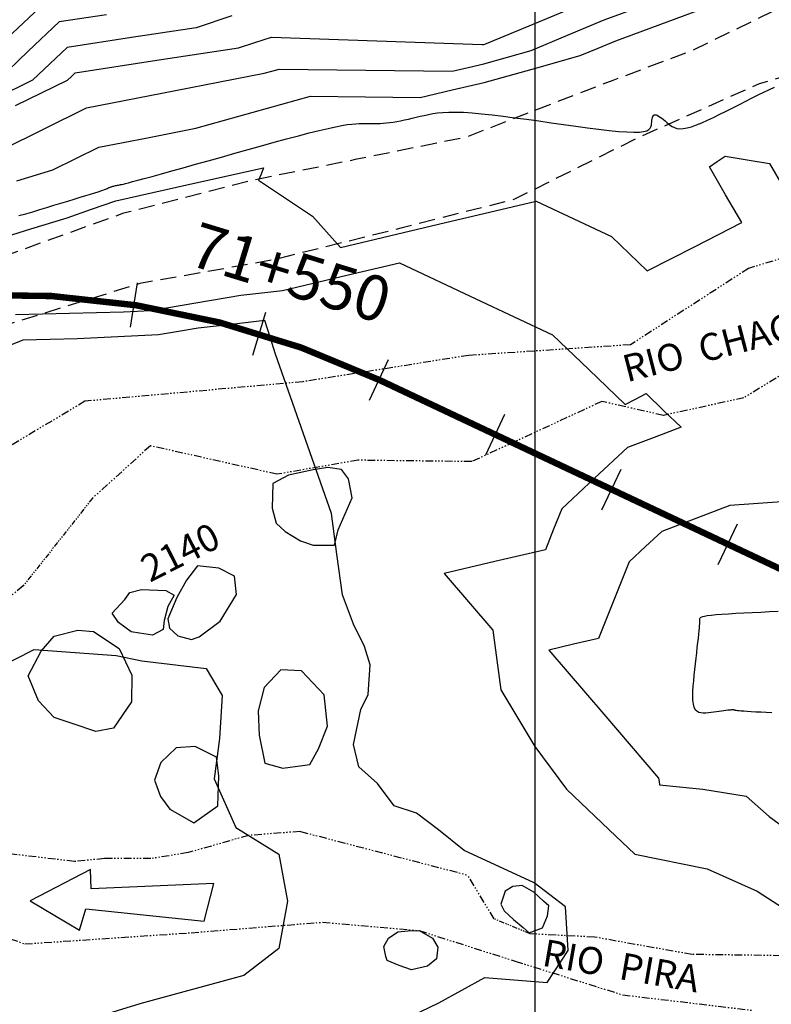
# Model space of a CAD drawing. Units: millimetres. Extents: x 193795 to 197928, y 8943600 to 8944624.
# Drawn here: x 194760 to 194818, y 8943878 to 8943954 of the extents above; entities that cross this region are included whole.
import ezdxf

# ---------------------------------------------------------------- set-up
doc = ezdxf.new("R2010")
doc.units = ezdxf.units.MM
doc.linetypes.add('DASHED', pattern=[0.75, 0.5, -0.25])
doc.linetypes.add('RIO', pattern=[0.8, 0.4, -0.1, 0, -0.1, 0, -0.1, 0, -0.1])
for name, color, linetype in [('_cotas', 7, 'Continuous'), ('CNIVEL_M', 18, 'Continuous'), ('CNIVEL_S', 36, 'Continuous'), ('CUADRICULA', 2, 'Continuous'), ('EJE_ESTACA', 7, 'Continuous'), ('EJE_LINEA', 154, 'Continuous'), ('EJE_TEXTO', 5, 'Continuous'), ('Flechas', 20, 'Continuous'), ('RIO', 5, 'RIO'), ('ROCAS', 30, 'Continuous'), ('TROCHA', 8, 'Continuous')]:
    doc.layers.add(name, color=color, linetype=linetype)
doc.styles.add('ROMANC', font='ROMANC.SHX')
doc.styles.get("Standard").update_dxf_attribs({"font": 'romans.shx'})

msp = doc.modelspace()

# ---------------------------------------------------------------- linework, layer by layer
at = {"layer": 'CNIVEL_M'}
for points, elevation in [([(194758.878, 8943952.703), (194762.334, 8943955.973)], 2160), ([(194759.653, 8943941.637), (194762.458, 8943942.485), (194764.255, 8943943.372), (194766.052, 8943944.258), (194769.827, 8943944.995), (194773.602, 8943945.732), (194778.064, 8943946.978), (194782.525, 8943948.224), (194786.794, 8943948.172), (194791.062, 8943948.12), (194793.544, 8943948.709), (194796.026, 8943949.298), (194799.764, 8943950.339), (194803.502, 8943951.38), (194804.891, 8943951.96), (194806.279, 8943952.539), (194810.272, 8943954.014), (194814.265, 8943955.489)], 2150), ([(194753.494, 8943901.372), (194761.003, 8943905.201), (194767.383, 8943904.733), (194769.384, 8943904.323), (194774.395, 8943903.724), (194775.653, 8943901.628), (194775.443, 8943898.275), (194775.024, 8943895.131), (194776.702, 8943891.359), (194780.058, 8943889.263), (194780.719, 8943885.618), (194780.058, 8943881.928), (194777.331, 8943879.832), (194769.247, 8943877.633), (194762.176, 8943875.459)], 2140)]:
    msp.add_lwpolyline(points, dxfattribs=dict(at, elevation=elevation))
at = {"layer": 'CNIVEL_S'}
for points, elevation in [([(194759.557, 8943947.502), (194763.611, 8943949.482), (194763.912, 8943949.767), (194764.214, 8943950.052), (194770.562, 8943951.017), (194776.91, 8943951.982), (194778.191, 8943952.404), (194779.473, 8943952.825), (194787.669, 8943952.531), (194795.866, 8943952.236), (194795.98, 8943952.253), (194796.095, 8943952.269), (194800.282, 8943954.017), (194804.47, 8943955.765)], 2154), ([(194758.498, 8943944.06), (194761.791, 8943945.685), (194765.084, 8943947.309), (194772.002, 8943948.659), (194778.921, 8943950.009), (194779.501, 8943950.171), (194780.082, 8943950.334), (194786.817, 8943950.251), (194793.552, 8943950.169), (194794.774, 8943950.458), (194795.996, 8943950.748), (194797.836, 8943951.261), (194799.676, 8943951.774), (194802.525, 8943952.963), (194805.374, 8943954.152), (194808.362, 8943955.256)], 2152), ([(194776.399, 8943954.467), (194773.61, 8943953.549), (194768.599, 8943952.787), (194763.587, 8943952.025), (194762.234, 8943950.745), (194760.881, 8943949.465), (194758.028, 8943948.072)], 2156), ([(194766.636, 8943954.558), (194762.96, 8943953.999), (194760.556, 8943951.724), (194758.151, 8943949.449)], 2158), ([(194757.916, 8943937.034), (194760.751, 8943937.899), (194763.585, 8943938.764), (194765.479, 8943939.432), (194767.372, 8943940.099), (194773.115, 8943941.372), (194778.858, 8943942.645), (194778.664, 8943942.167), (194778.471, 8943941.689), (194780.573, 8943940.287), (194782.676, 8943938.885), (194783.76, 8943937.671), (194784.844, 8943936.456), (194792.466, 8943938.262), (194800.087, 8943940.068), (194803.017, 8943938.69), (194805.947, 8943937.312), (194807.337, 8943935.976), (194808.727, 8943934.639), (194812.399, 8943936.518), (194816.072, 8943938.396), (194814.824, 8943940.56), (194813.576, 8943942.725), (194814.176, 8943943.143), (194814.776, 8943943.561), (194816.503, 8943943.276), (194818.23, 8943942.99), (194819.353, 8943941.07)], 2146), ([(194759.565, 8943931.236), (194763.76, 8943931.348), (194767.954, 8943931.461), (194769.018, 8943931.511), (194770.083, 8943931.561), (194773.585, 8943932.151), (194777.087, 8943932.741), (194778.718, 8943932.931), (194780.35, 8943933.121), (194784.896, 8943934.198), (194789.443, 8943935.275), (194795.395, 8943932.476), (194801.347, 8943929.678), (194804.17, 8943926.963), (194806.993, 8943924.248), (194807.819, 8943924.671), (194808.645, 8943925.093), (194810, 8943923.789), (194811.355, 8943922.484), (194809.267, 8943921.688), (194807.179, 8943920.893), (194804.626, 8943918.518), (194802.073, 8943916.144), (194801.435, 8943914.549), (194800.797, 8943912.955), (194796.858, 8943912.033), (194792.919, 8943911.112), (194794.814, 8943908.901), (194796.71, 8943906.691), (194797.024, 8943904.371), (194797.339, 8943902.051), (194799.979, 8943897.642), (194802.43, 8943894.329), (194805.746, 8943891.16), (194807.765, 8943889.287), (194813.387, 8943888.134), (194817.28, 8943886.406), (194821.75, 8943883.524)], 2144), ([(194788.352, 8943875.714), (194792.492, 8943877.702), (194796.074, 8943879.691), (194800.931, 8943879.293), (194802.577, 8943881.789), (194802.35, 8943885.19), (194799.922, 8943887.054), (194794.482, 8943889.555), (194792.483, 8943891.174), (194790.753, 8943892.47), (194789.023, 8943893.046), (194787.725, 8943894.775), (194786.283, 8943896.072), (194785.851, 8943897.801), (194786.428, 8943900.538), (194787.004, 8943901.69), (194787.148, 8943903.995), (194786.716, 8943905.436), (194785.851, 8943907.165), (194784.998, 8943909.442), (194784.57, 8943912.6), (194784.142, 8943915.757), (194781.963, 8943921.962), (194779.784, 8943928.167), (194779.37, 8943929.472), (194778.956, 8943930.777), (194776.367, 8943930.476), (194773.779, 8943930.175), (194772.233, 8943929.915), (194770.688, 8943929.654), (194767.528, 8943929.506), (194764.369, 8943929.357), (194762.25, 8943929.301), (194760.132, 8943929.244), (194757.589, 8943928.239)], 2142), ([(194819.199, 8943916.689), (194815.147, 8943916.396), (194812.499, 8943915.386), (194809.851, 8943914.377), (194808.577, 8943913.193), (194807.304, 8943912.009), (194806.111, 8943909.028), (194804.919, 8943906.047), (194802.995, 8943905.597), (194801.071, 8943905.147), (194805.339, 8943900.17), (194809.607, 8943895.192), (194809.643, 8943894.926), (194809.679, 8943894.66), (194813.061, 8943894.325), (194816.43, 8943893.793), (194818.202, 8943892.199), (194820.152, 8943890.782)], 2146)]:
    msp.add_lwpolyline(points, dxfattribs=dict(at, elevation=elevation))
for points in [[(194759.814, 8943938.934), (194760.35, 8943939.084), (194760.895, 8943939.243), (194761.444, 8943939.407), (194761.997, 8943939.573), (194762.548, 8943939.74), (194763.092, 8943939.905), (194763.619, 8943940.064), (194764.122, 8943940.217), (194764.593, 8943940.361), (194765.024, 8943940.493), (194765.406, 8943940.611), (194765.732, 8943940.712), (194765.996, 8943940.796), (194766.204, 8943940.864), (194766.364, 8943940.918), (194766.484, 8943940.96), (194766.571, 8943940.993), (194766.634, 8943941.019), (194766.681, 8943941.04), (194766.72, 8943941.059), (194766.757, 8943941.077), (194766.796, 8943941.096), (194766.835, 8943941.114), (194766.877, 8943941.133), (194766.921, 8943941.151), (194766.969, 8943941.168), (194767.02, 8943941.186), (194767.076, 8943941.203), (194767.136, 8943941.22), (194767.202, 8943941.236), (194767.271, 8943941.252), (194767.343, 8943941.268), (194767.418, 8943941.284), (194767.495, 8943941.3), (194767.573, 8943941.315), (194767.652, 8943941.33), (194767.734, 8943941.347), (194767.83, 8943941.367), (194767.957, 8943941.396), (194768.129, 8943941.438), (194768.361, 8943941.497), (194768.668, 8943941.578), (194769.066, 8943941.685), (194769.569, 8943941.822), (194770.188, 8943941.991), (194770.912, 8943942.192), (194771.726, 8943942.417), (194772.616, 8943942.665), (194773.566, 8943942.93), (194774.561, 8943943.207), (194775.586, 8943943.494), (194776.626, 8943943.784), (194777.667, 8943944.075), (194778.695, 8943944.361), (194779.697, 8943944.638), (194780.661, 8943944.901), (194781.574, 8943945.145), (194782.423, 8943945.367), (194783.196, 8943945.561), (194783.879, 8943945.723), (194784.464, 8943945.849), (194784.96, 8943945.944), (194785.379, 8943946.011), (194785.734, 8943946.055), (194786.038, 8943946.08), (194786.303, 8943946.092), (194786.544, 8943946.095), (194786.771, 8943946.093), (194786.996, 8943946.09), (194787.223, 8943946.089), (194787.453, 8943946.09), (194787.686, 8943946.094), (194787.925, 8943946.104), (194788.17, 8943946.119), (194788.424, 8943946.142), (194788.687, 8943946.173), (194788.96, 8943946.213), (194789.242, 8943946.261), (194789.532, 8943946.317), (194789.829, 8943946.378), (194790.132, 8943946.445), (194790.438, 8943946.515), (194790.747, 8943946.587), (194791.058, 8943946.661), (194791.37, 8943946.734), (194791.693, 8943946.804), (194792.036, 8943946.867), (194792.409, 8943946.92), (194792.823, 8943946.961), (194793.288, 8943946.985), (194793.815, 8943946.989), (194794.413, 8943946.971), (194795.088, 8943946.927), (194795.836, 8943946.86), (194796.644, 8943946.774), (194797.503, 8943946.671), (194798.403, 8943946.555), (194799.334, 8943946.429), (194800.285, 8943946.297), (194801.246, 8943946.161), (194802.207, 8943946.026), (194803.152, 8943945.894), (194804.068, 8943945.771), (194804.94, 8943945.66), (194805.752, 8943945.566), (194806.49, 8943945.492), (194807.139, 8943945.443), (194807.684, 8943945.423), (194808.115, 8943945.434), (194808.442, 8943945.475), (194808.681, 8943945.54), (194808.845, 8943945.625), (194808.95, 8943945.727), (194809.01, 8943945.841), (194809.041, 8943945.964), (194809.056, 8943946.09), (194809.07, 8943946.217), (194809.086, 8943946.34), (194809.105, 8943946.455), (194809.13, 8943946.559), (194809.163, 8943946.648), (194809.205, 8943946.718), (194809.258, 8943946.765), (194809.325, 8943946.785), (194809.406, 8943946.776), (194809.501, 8943946.741), (194809.607, 8943946.682), (194809.723, 8943946.605), (194809.846, 8943946.513), (194809.975, 8943946.409), (194810.107, 8943946.297), (194810.242, 8943946.182), (194810.378, 8943946.067), (194810.519, 8943945.958), (194810.673, 8943945.861), (194810.843, 8943945.781), (194811.037, 8943945.725), (194811.261, 8943945.698), (194811.519, 8943945.706), (194811.818, 8943945.756), (194812.162, 8943945.85), (194812.546, 8943945.985), (194812.965, 8943946.156), (194813.414, 8943946.356), (194813.886, 8943946.579), (194814.375, 8943946.82), (194814.876, 8943947.073), (194815.383, 8943947.332), (194815.89, 8943947.591), (194816.391, 8943947.846), (194816.882, 8943948.093), (194817.356, 8943948.329), (194817.807, 8943948.55), (194818.232, 8943948.751), (194818.623, 8943948.929)], [(194818.91, 8943908.143), (194818.231, 8943908.111), (194817.553, 8943908.08), (194816.885, 8943908.049), (194816.238, 8943908.017), (194815.623, 8943907.985), (194815.051, 8943907.952), (194814.532, 8943907.919), (194814.077, 8943907.884), (194813.696, 8943907.848), (194813.397, 8943907.811), (194813.173, 8943907.772), (194813.012, 8943907.733), (194812.905, 8943907.693), (194812.84, 8943907.652), (194812.807, 8943907.61), (194812.795, 8943907.568), (194812.794, 8943907.526), (194812.795, 8943907.483), (194812.794, 8943907.434), (194812.793, 8943907.372), (194812.788, 8943907.291), (194812.781, 8943907.185), (194812.77, 8943907.048), (194812.754, 8943906.873), (194812.733, 8943906.654), (194812.705, 8943906.387), (194812.673, 8943906.076), (194812.635, 8943905.727), (194812.594, 8943905.347), (194812.549, 8943904.942), (194812.502, 8943904.518), (194812.454, 8943904.081), (194812.404, 8943903.638), (194812.356, 8943903.196), (194812.311, 8943902.76), (194812.274, 8943902.34), (194812.25, 8943901.941), (194812.242, 8943901.573), (194812.254, 8943901.241), (194812.29, 8943900.953), (194812.355, 8943900.717), (194812.451, 8943900.538), (194812.575, 8943900.411), (194812.724, 8943900.328), (194812.893, 8943900.282), (194813.078, 8943900.265), (194813.275, 8943900.27), (194813.48, 8943900.291), (194813.69, 8943900.319), (194813.899, 8943900.347), (194814.106, 8943900.376), (194814.307, 8943900.403), (194814.498, 8943900.428), (194814.678, 8943900.452), (194814.842, 8943900.472), (194814.988, 8943900.489), (194815.114, 8943900.502), (194815.216, 8943900.511), (194815.297, 8943900.516), (194815.36, 8943900.518), (194815.408, 8943900.517), (194815.444, 8943900.513), (194815.471, 8943900.508), (194815.492, 8943900.502), (194815.51, 8943900.495), (194815.528, 8943900.489), (194815.554, 8943900.481), (194815.593, 8943900.474), (194815.653, 8943900.465), (194815.741, 8943900.455), (194815.864, 8943900.444), (194816.028, 8943900.43), (194816.241, 8943900.415), (194816.507, 8943900.397), (194816.822, 8943900.378), (194817.178, 8943900.356), (194817.57, 8943900.333), (194817.989, 8943900.309), (194818.428, 8943900.284)]]:
    msp.add_lwpolyline(points, dxfattribs=at)
at = {"layer": 'CUADRICULA', "color": 8}
msp.add_line((194800, 8943600), (194800, 8944600), dxfattribs=at)
at = {"layer": 'EJE_ESTACA'}
for p, q in [((194768.52, 8943930.261), (194769.055, 8943933.72)), ((194778.016, 8943928.087), (194779.038, 8943931.435)), ((194787.106, 8943924.584), (194788.594, 8943927.751)), ((194796.151, 8943920.325), (194797.642, 8943923.491)), ((194805.197, 8943916.063), (194806.689, 8943919.229)), ((194814.243, 8943911.801), (194815.735, 8943914.967))]:
    msp.add_line(p, q, dxfattribs=at)
at = {"layer": 'EJE_LINEA', "const_width": 0.5}
msp.add_lwpolyline([(194787.913, 8943926.138, 0.167343), (194742.602, 8943931.082)], format="xyb", dxfattribs=at)
msp.add_lwpolyline([(194787.913, 8943926.138), (194819.774, 8943911.129)], dxfattribs=at)
at = {"layer": 'Flechas', "color": 0}
for p, q in [((194765.391, 8943888.095), (194760.704, 8943885.652)), ((194765.455, 8943886.587), (194765.391, 8943888.095)), ((194774.986, 8943886.995), (194765.455, 8943886.587)), ((194774.237, 8943884.059), (194774.986, 8943886.995)), ((194760.704, 8943885.652), (194764.538, 8943883.373)), ((194764.538, 8943883.373), (194765.036, 8943885.014)), ((194765.036, 8943885.014), (194774.237, 8943884.059))]:
    msp.add_line(p, q, dxfattribs=at)
at = {"layer": 'RIO', "ltscale": 1.5}
for p, q in [((194828.555, 8943938.412), (194816.6, 8943934.834)), ((194816.6, 8943934.834), (194807.421, 8943928.892)), ((194823.847, 8943929.46), (194816.249, 8943924.763)), ((194807.421, 8943928.892), (194794.837, 8943928.065)), ((194794.837, 8943928.065), (194781.914, 8943926.014)), ((194781.914, 8943926.014), (194764.964, 8943924.501)), ((194764.964, 8943924.501), (194754.976, 8943918.53)), ((194805.194, 8943924.486), (194795.06, 8943919.804)), ((194809.978, 8943923.398), (194805.194, 8943924.486)), ((194816.249, 8943924.763), (194809.978, 8943923.398)), ((194770.054, 8943921.036), (194765.552, 8943916.957)), ((194779.9, 8943918.825), (194770.054, 8943921.036)), ((194786.208, 8943919.914), (194779.9, 8943918.825)), ((194795.06, 8943919.804), (194786.208, 8943919.914)), ((194760.162, 8943910.143), (194752.015, 8943903.57)), ((194777.69, 8943890.731), (194772.997, 8943889.395)), ((194781.727, 8943891.043), (194777.69, 8943890.731)), ((194781.727, 8943891.043), (194794.74, 8943887.654)), ((194764.15, 8943888.701), (194755.176, 8943889.772)), ((194772.997, 8943889.395), (194770.096, 8943888.93)), ((194766.481, 8943888.931), (194764.15, 8943888.701)), ((194770.096, 8943888.93), (194766.481, 8943888.931)), ((194796.812, 8943884.243), (194794.74, 8943887.654)), ((194753.505, 8943884.728), (194760.285, 8943882.295)), ((194773.226, 8943883.166), (194783.453, 8943883.986)), ((194783.453, 8943883.986), (194790.973, 8943883.33)), ((194760.285, 8943882.295), (194773.226, 8943883.166)), ((194790.973, 8943883.33), (194798.438, 8943880.958)), ((194804.619, 8943882.822), (194799.621, 8943883.077)), ((194812.22, 8943881.474), (194804.619, 8943882.822)), ((194820.621, 8943881.359), (194812.22, 8943881.474)), ((194798.438, 8943880.958), (194806.806, 8943878.337)), ((194806.806, 8943878.337), (194816.923, 8943877.13))]:
    msp.add_line(p, q, dxfattribs=at)
at = {"layer": 'RIO'}
for p, q in [((194765.552, 8943916.957), (194760.162, 8943910.143)), ((194799.621, 8943883.077), (194796.812, 8943884.243))]:
    msp.add_line(p, q, dxfattribs=at)
at = {"layer": 'ROCAS'}
for p, q in [((194798.979, 8943886.841), (194798.272, 8943886.769)), ((194799.888, 8943886.327), (194798.979, 8943886.841)), ((194797.667, 8943886.403), (194797.325, 8943885.385)), ((194798.272, 8943886.769), (194797.667, 8943886.403)), ((194800.639, 8943885.619), (194799.888, 8943886.327)), ((194797.325, 8943885.385), (194797.593, 8943884.859)), ((194801.052, 8943885.25), (194800.639, 8943885.619)), ((194797.593, 8943884.859), (194798.32, 8943884.201)), ((194800.97, 8943884.474), (194801.052, 8943885.25)), ((194798.32, 8943884.201), (194799.062, 8943883.581)), ((194800.569, 8943883.541), (194800.97, 8943884.474)), ((194788.582, 8943882.739), (194789.325, 8943883.224)), ((194789.325, 8943883.224), (194790.113, 8943883.324)), ((194790.113, 8943883.324), (194790.973, 8943883.33)), ((194790.973, 8943883.33), (194791.998, 8943882.744)), ((194799.062, 8943883.581), (194799.546, 8943883.145)), ((194799.546, 8943883.145), (194800.569, 8943883.541)), ((194788.234, 8943882.09), (194788.582, 8943882.739)), ((194791.998, 8943882.744), (194792.435, 8943882.033)), ((194788.37, 8943881.318), (194788.234, 8943882.09)), ((194792.435, 8943882.033), (194792.312, 8943881.123)), ((194788.37, 8943881.318), (194788.37, 8943881.318)), ((194788.482, 8943880.995), (194788.37, 8943881.318)), ((194789.412, 8943880.614), (194788.482, 8943880.995)), ((194792.312, 8943881.123), (194791.622, 8943880.565)), ((194790.379, 8943880.292), (194789.412, 8943880.614)), ((194791.622, 8943880.565), (194790.379, 8943880.292))]:
    msp.add_line(p, q, dxfattribs=at)
for points in [[(194784.673, 8943914.511), (194785.757, 8943916.996), (194785.48, 8943918.458), (194784.934, 8943919.197), (194783.868, 8943919.341), (194782.736, 8943919.163), (194780.794, 8943918.743), (194779.596, 8943918.115), (194779.542, 8943916.182), (194779.835, 8943915.03), (194780.551, 8943914.381), (194781.734, 8943913.645), (194782.724, 8943913.314), (194784.375, 8943913.315)], [(194772.864, 8943910.582), (194772.102, 8943909.233), (194771.407, 8943907.577), (194771.551, 8943906.856), (194772.18, 8943906.248), (194773.259, 8943905.958), (194773.844, 8943906.174), (194775.482, 8943907.395), (194776.756, 8943909.478), (194776.614, 8943910.897), (194775.37, 8943911.506), (194773.73, 8943911.708)], [(194769.363, 8943909.85), (194771.254, 8943909.78), (194771.91, 8943909.414), (194771.426, 8943908.548), (194771.117, 8943907.438), (194771.063, 8943906.756), (194770.226, 8943906.316), (194769.216, 8943906.465), (194768.568, 8943906.574), (194767.566, 8943907.291), (194767.079, 8943908.024), (194768.078, 8943909.087), (194768.448, 8943909.615)], [(194761.346, 8943901.199), (194760.542, 8943903.146), (194761.553, 8943905.051), (194762.559, 8943906.233), (194764.417, 8943906.693), (194765.624, 8943906.597), (194767.631, 8943905.261), (194768.616, 8943903.192), (194768.594, 8943901.126), (194767.178, 8943899.079), (194765.801, 8943898.813), (194764.039, 8943899.404), (194762.58, 8943899.895)]]:
    msp.add_lwpolyline(points, close=True, dxfattribs=at)
for points in [[(194778.513, 8943898.541), (194778.955, 8943896.36), (194780.357, 8943895.976), (194782.461, 8943896.257), (194783.146, 8943897.455), (194783.84, 8943899.243), (194783.578, 8943901.67), (194781.81, 8943903.541), (194780.202, 8943903.624), (194778.908, 8943902.245), (194778.456, 8943900.412), (194778.522, 8943898.497)], [(194771.563, 8943892.778), (194773.441, 8943891.713), (194775.299, 8943893.029), (194775.388, 8943895.36), (194775.209, 8943896.826), (194773.552, 8943897.657), (194772.058, 8943897.556), (194770.864, 8943896.395), (194770.37, 8943895.042), (194770.837, 8943893.772), (194771.567, 8943892.776)]]:
    msp.add_lwpolyline(points, dxfattribs=at)
at = {"layer": 'TROCHA', "linetype": 'DASHED', "ltscale": 2.5, "flags": 128}
for points in [[(195048.672, 8944332.076), (195046.778, 8944326.541), (195044.462, 8944320.007), (195042.846, 8944314.141), (195041.076, 8944307.252), (195038.798, 8944299.945), (195037.013, 8944292.455), (195033.551, 8944285.221), (195029.929, 8944277.764), (195025.598, 8944271.189), (195023.206, 8944263.513), (195020.283, 8944255.754), (195017.842, 8944247.747), (195017.481, 8944240.346), (195017.149, 8944232.484), (195017.387, 8944224.184), (195016.963, 8944215.605), (195015.466, 8944207.674), (195012.888, 8944199.62), (195010.233, 8944190.799), (195007.978, 8944181.46), (195005.987, 8944173.745), (195003.549, 8944166.1), (195001.268, 8944156.983), (195000.339, 8944149.124), (194998.572, 8944140.559), (194997.402, 8944135.267), (194995.595, 8944128.519), (194993.404, 8944119.893), (194991.268, 8944111.624), (194990.743, 8944102.371), (194988.943, 8944093.956), (194987.1, 8944078.015), (194985.944, 8944068.31), (194984.816, 8944060.546), (194983.8, 8944052.424), (194983.385, 8944044.699), (194981.82, 8944036.925), (194981.011, 8944029.237), (194979.441, 8944021.812), (194976.359, 8944015.292), (194972.863, 8944008.526), (194969.223, 8944002.105), (194963.782, 8943995.349), (194958.61, 8943989.798), (194952.741, 8943984.437), (194947.95, 8943978.049), (194942.874, 8943972.239), (194936.996, 8943966.818), (194931.848, 8943961.092), (194925.975, 8943956.004), (194920.165, 8943950.836), (194914.177, 8943945.512), (194908.428, 8943940.337), (194903.016, 8943935.641), (194897.583, 8943930.769), (194892.007, 8943925.614), (194886.158, 8943920.592), (194878.82, 8943916.754), (194871.428, 8943912.2), (194864.894, 8943907.807), (194862.452, 8943907.28), (194861.842, 8943907.636), (194858.439, 8943911.054), (194856.676, 8943912.639), (194857.07, 8943918.02), (194858.53, 8943922.015), (194861.614, 8943926.765), (194867.241, 8943930.72), (194873.521, 8943934.223), (194879.146, 8943937.938), (194882.68, 8943941.871), (194882.713, 8943944.681), (194884.18, 8943946.781), (194885.011, 8943953.929), (194883.562, 8943958.768), (194880.303, 8943963.652), (194875.044, 8943969.94), (194872.407, 8943971.737), (194866.299, 8943974.465), (194856.919, 8943972.889), (194848.283, 8943966.295), (194840.265, 8943961.432), (194830.316, 8943958.768), (194820.863, 8943955.957), (194812.12, 8943951.73), (194806.036, 8943949.448), (194794.59, 8943945.03), (194786.003, 8943943.291), (194778.064, 8943941.691), (194767.951, 8943939.117), (194741.536, 8943929.592), (194736.16, 8943928.456), (194725.909, 8943925.965), (194716.066, 8943922.875), (194705.691, 8943918.926), (194695.229, 8943916.859), (194684.591, 8943914.892), (194674.149, 8943914.053), (194663.29, 8943911.785), (194654.114, 8943910.036), (194638.144, 8943906.234), (194627.121, 8943903.301), (194617.543, 8943901.256), (194609.323, 8943901.269), (194603.352, 8943902.661), (194588.85, 8943906.963), (194578.155, 8943907.65), (194567.909, 8943908.848), (194557.271, 8943908.899), (194536.111, 8943911.89), (194522.202, 8943910.196), (194501.436, 8943906.013), (194489.043, 8943904.645), (194475.093, 8943902.896), (194465.404, 8943901.778), (194454.108, 8943898.556), (194445.663, 8943892.878), (194439.041, 8943886.967), (194433.496, 8943880.579), (194428.558, 8943873.039), (194425.419, 8943863.14), (194425.985, 8943853.973), (194426.386, 8943842.539), (194427.778, 8943833.767), (194428.473, 8943825.769), (194426.694, 8943816.677), (194422.666, 8943809.959), (194417.299, 8943803.809), (194411.341, 8943798.547), (194403.619, 8943792.949), (194396.561, 8943788.308), (194390.496, 8943784.119), (194384.237, 8943779.09), (194378.335, 8943774.27), (194371.461, 8943768.961), (194363.184, 8943762.716), (194356.308, 8943757.759), (194347.977, 8943751.997), (194341.078, 8943747.779), (194332.799, 8943743.424), (194322.393, 8943737.274), (194313.218, 8943732.044), (194304.043, 8943729.207), (194302.116, 8943728.767)], [(195053.946, 8944331.075), (195053.615, 8944330.016), (195051.805, 8944324.188), (195050.176, 8944318.49), (195047.868, 8944311.036), (195045.811, 8944303.9), (195044.139, 8944296.959), (195042.113, 8944290.23), (195040.025, 8944283.326), (195037.585, 8944276.728), (195035.036, 8944269.18), (195033.647, 8944262.357), (195031.548, 8944255.054), (195031.048, 8944246.344), (195028.928, 8944237.977), (195026.515, 8944231.93), (195026.136, 8944225.883), (195024.291, 8944217.664), (195022.041, 8944209.203), (195020.246, 8944200.74), (195018.328, 8944191.565), (195015.451, 8944180.752), (195013.646, 8944172.672), (195011.686, 8944163.945), (195010.022, 8944156.352), (195008.579, 8944148.238), (195006.827, 8944140.713), (195004.677, 8944132.703), (195002.725, 8944125.018), (194998.554, 8944109.599), (194997.484, 8944102.165), (194995.513, 8944093.45), (194992.099, 8944078.863), (194991.063, 8944069.562), (194990.474, 8944061.493), (194989.642, 8944053.796), (194988.82, 8944045.836), (194987.782, 8944037.778), (194986.448, 8944029.309), (194985.668, 8944021.544), (194984.248, 8944009.732), (194979.559, 8944004.067), (194975.414, 8944000.633), (194973.361, 8943997.486), (194969.261, 8943992.181), (194963.853, 8943986.064), (194959.268, 8943980.855), (194954.513, 8943977.139), (194949.536, 8943972.55), (194944.418, 8943967.632), (194938.705, 8943962.856), (194933.644, 8943958.313), (194927.805, 8943952.939), (194922.619, 8943948.352), (194916.597, 8943942.853), (194910.825, 8943937.262), (194905.857, 8943932.467), (194900.47, 8943927.376), (194893.427, 8943921.32), (194887.763, 8943916.649), (194880.436, 8943910.745), (194873.331, 8943905.179), (194867.434, 8943901.833), (194860.872, 8943901.446), (194854.617, 8943903.774), (194854.617, 8943903.774), (194849.603, 8943909.35), (194849.66, 8943916.521), (194852.945, 8943923.245), (194857.513, 8943929.159), (194862.838, 8943934.831), (194869.759, 8943939.271), (194877.071, 8943946.768), (194879.305, 8943954.878), (194876.701, 8943961.137), (194871.771, 8943966.944), (194865.082, 8943967.103), (194854.93, 8943964.07), (194846.444, 8943957.324), (194837.024, 8943953.414), (194827.028, 8943951.991), (194817.425, 8943949.185), (194808.007, 8943944.993), (194798.382, 8943940.204), (194789.645, 8943937.981), (194779.646, 8943935.5), (194769.234, 8943933.651), (194751.668, 8943928.203), (194739.026, 8943924.173), (194728.362, 8943922.037), (194717.991, 8943918.374), (194707.639, 8943914.29), (194696.434, 8943912.429), (194685.076, 8943911.707), (194673.16, 8943910.075), (194660.922, 8943906.774), (194649.889, 8943904.99), (194639.083, 8943902.582), (194628.313, 8943899.499), (194619.127, 8943897.655), (194610.6, 8943896.212), (194602.499, 8943897.846), (194593.821, 8943899.858), (194585.579, 8943900.654), (194576.556, 8943901.434), (194566.419, 8943899.887), (194557.861, 8943901.074), (194548.974, 8943901.994), (194517.521, 8943901.62), (194508.002, 8943900.842), (194498.363, 8943901.244), (194489.252, 8943901.194), (194480.796, 8943899.217), (194471.831, 8943897.108), (194461.019, 8943894.183), (194452.055, 8943889.308), (194443.079, 8943882.692), (194436.352, 8943875.979), (194431.731, 8943868.217), (194430.317, 8943859.34), (194431.6, 8943850.773), (194432.833, 8943843.807), (194433.411, 8943833.334), (194432.934, 8943824.931), (194431.641, 8943816.855), (194430.068, 8943814.89), (194426.579, 8943806.644), (194421.695, 8943797.787), (194413.552, 8943792.32), (194405.488, 8943786.745), (194397.764, 8943783.349), (194391.642, 8943779.513), (194385.758, 8943774.502), (194380.311, 8943769.482), (194373.08, 8943763.777), (194364.974, 8943757.369), (194358.931, 8943754.418), (194350.281, 8943747.818), (194341.396, 8943743.886), (194333.168, 8943739.985), (194326.167, 8943735.423), (194318.901, 8943731.245), (194316.778, 8943730.062), (194311.431, 8943728.087), (194303.942, 8943725.733), (194303.332, 8943725.617)]]:
    msp.add_lwpolyline(points, dxfattribs=at)

# ---------------------------------------------------------------- texts
at = {"layer": '_cotas'}
msp.add_text(' 2140', height=2.1, rotation=27.01886, dxfattribs=at).set_placement((194769.446, 8943910.086))
at = {"layer": 'EJE_TEXTO'}
msp.add_text('71+550', height=3.5, rotation=343.01449, dxfattribs=at).set_placement((194772.855, 8943935.153))
at = {"layer": 'Flechas', "color": 0, "char_height": 2.1, "width": 48.10037, "attachment_point": 1, "style": 'ROMANC'}
for s, insert, rotation in [('RIO  CHACCHAN', (194806.619, 8943928, 751.1), 14.48545), ('RIO  PIRA', (194800.819, 8943882.682), 350.13653)]:
    msp.add_mtext(s, dxfattribs=dict(at, insert=insert, rotation=rotation))

doc.saveas('drawing.dxf')
